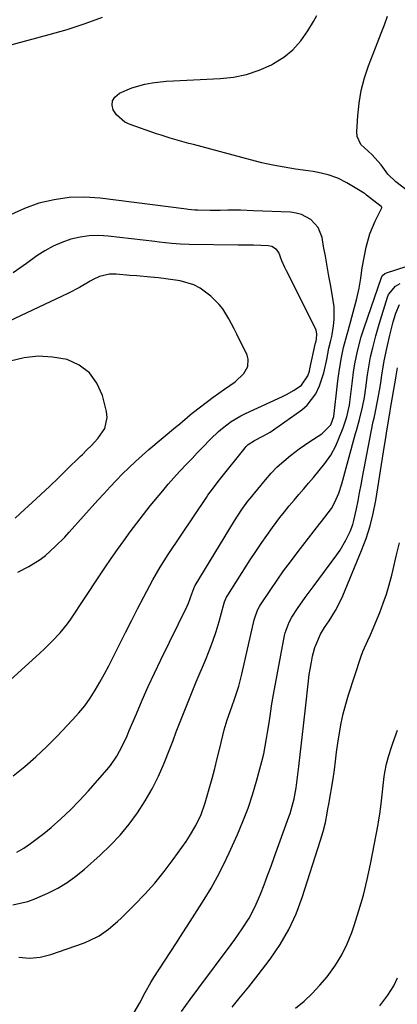
# Model space of a CAD drawing. Units: inches. Extents: x 1825592 to 1830807, y 431628 to 436875.
# Drawn here: x 1826601 to 1826728, y 435817 to 436147 of the extents above; entities that cross this region are included whole.
import ezdxf

# ---------------------------------------------------------------- set-up
doc = ezdxf.new("R2010")
doc.units = ezdxf.units.IN
doc.header["$MEASUREMENT"] = 0
doc.layers.add('7', color=7, linetype='Continuous')
doc.layers.add('8', color=7, linetype='Continuous')

msp = doc.modelspace()

# ---------------------------------------------------------------- linework, layer by layer
at = {"layer": '7', "color": 18}
for points in [[(1826595.76, 436137.92, 1904), (1826611.14, 436142.02, 1904), (1826617.17, 436143.77, 1904), (1826623.14, 436145.7, 1904), (1826629.02, 436147.88, 1904)], [(1826600.22, 435868.18, 1906), (1826602.58, 435869.62, 1906), (1826604.88, 435871.14, 1906), (1826607.1, 435872.77, 1906), (1826609.27, 435874.48, 1906), (1826611.75, 435876.55, 1906), (1826615.04, 435879.43, 1906), (1826618.24, 435882.4, 1906), (1826621.31, 435885.52, 1906), (1826624.27, 435888.74, 1906), (1826630.47, 435895.76, 1906), (1826631.67, 435897.24, 1906), (1826633.81, 435900.37, 1906), (1826635.59, 435903.74, 1906), (1826637.2, 435907.21, 1906), (1826637.96, 435908.96, 1906), (1826640.32, 435914.58, 1906), (1826642.27, 435919.14, 1906), (1826644.28, 435923.67, 1906), (1826646.36, 435928.17, 1906), (1826648.5, 435932.65, 1906), (1826657.29, 435950.64, 1906), (1826657.75, 435951.65, 1906), (1826658.95, 435954.73, 1906), (1826659.91, 435957.46, 1906), (1826659.97, 435957.58, 1906), (1826673.17, 435979.16, 1906), (1826674.39, 435981.09, 1906), (1826675.66, 435982.99, 1906), (1826677.68, 435985.75, 1906), (1826678.4, 435986.64, 1906), (1826683.57, 435992.95, 1906), (1826685.5, 435995.14, 1906), (1826687.52, 435997.25, 1906), (1826689.68, 435999.21, 1906), (1826691.92, 436001.08, 1906), (1826694.87, 436003.33, 1906), (1826698.4, 436005.8, 1906), (1826702.43, 436008.35, 1906), (1826705.53, 436011.34, 1906), (1826706.49, 436014.14, 1906), (1826707.75, 436025.09, 1906), (1826707.98, 436026.95, 1906), (1826708.51, 436030.65, 1906), (1826709.07, 436033.93, 1906), (1826709.77, 436037.27, 1906), (1826710.95, 436041.67, 1906), (1826711.24, 436042.77, 1906), (1826714.15, 436053.69, 1906), (1826714.93, 436057.08, 1906), (1826715.48, 436060.51, 1906), (1826715.98, 436063.95, 1906), (1826716.6, 436067.37, 1906), (1826717.28, 436070.84, 1906), (1826718.49, 436075.31, 1906), (1826720.31, 436079.55, 1906), (1826722.39, 436083.59, 1906), (1826722.57, 436084.01, 1906), (1826722.54, 436084.2, 1906), (1826722.47, 436084.32, 1906), (1826722.29, 436084.51, 1906), (1826718.45, 436087.49, 1906), (1826717.48, 436088.28, 1906), (1826716.99, 436088.67, 1906), (1826716.73, 436088.84, 1906), (1826716.47, 436089.01, 1906), (1826710.81, 436092.37, 1906), (1826707.78, 436093.91, 1906), (1826704.58, 436095.03, 1906), (1826701.27, 436095.83, 1906), (1826699.6, 436096.14, 1906), (1826697.91, 436096.41, 1906), (1826693.66, 436097, 1906), (1826689.86, 436097.6, 1906), (1826686.07, 436098.3, 1906), (1826682.32, 436099.13, 1906), (1826678.58, 436100.06, 1906), (1826659.44, 436105.18, 1906), (1826657.88, 436105.6, 1906), (1826654.77, 436106.45, 1906), (1826651.67, 436107.33, 1906), (1826648.6, 436108.3, 1906), (1826647.07, 436108.82, 1906), (1826638.25, 436111.91, 1906), (1826636.5, 436112.76, 1906), (1826633.66, 436115.21, 1906), (1826632.57, 436116.81, 1906), (1826632.2, 436118.42, 1906), (1826632.29, 436119.88, 1906), (1826633.05, 436121.13, 1906), (1826634.7, 436122.46, 1906), (1826638.81, 436124.24, 1906), (1826643.13, 436125.41, 1906), (1826645.67, 436125.85, 1906), (1826650.35, 436126.41, 1906), (1826652.71, 436126.57, 1906), (1826668.42, 436127.31, 1906), (1826672.88, 436127.82, 1906), (1826677.23, 436128.69, 1906), (1826681.44, 436130.12, 1906), (1826685.55, 436131.92, 1906), (1826686.28, 436132.3, 1906), (1826689.7, 436134.46, 1906), (1826692.8, 436136.95, 1906), (1826695.44, 436139.93, 1906), (1826697.76, 436143.24, 1906), (1826699.64, 436146.46, 1906), (1826700.76, 436148.43, 1906)], [(1826740.73, 436082.31, 1908), (1826727.29, 436092.67, 1908), (1826724.57, 436095.33, 1908), (1826722.31, 436098.44, 1908), (1826719.27, 436101.9, 1908), (1826715.55, 436105.22, 1908), (1826714.31, 436107.95, 1908), (1826714.16, 436109.54, 1908), (1826714.48, 436114.82, 1908), (1826714.94, 436119.12, 1908), (1826715.66, 436123.36, 1908), (1826716.77, 436127.52, 1908), (1826718.14, 436131.61, 1908), (1826721.24, 436139.6, 1908), (1826722.34, 436142.48, 1908), (1826723.42, 436145.35, 1908), (1826724.49, 436148.24, 1908)], [(1826599.09, 435893.75, 1904), (1826602.92, 435896.9, 1904), (1826606.65, 435900.15, 1904), (1826610.24, 435903.56, 1904), (1826613.74, 435907.07, 1904), (1826618.93, 435912.51, 1904), (1826621.02, 435914.85, 1904), (1826623.01, 435917.27, 1904), (1826624.82, 435919.82, 1904), (1826626.53, 435922.45, 1904), (1826628.11, 435925.17, 1904), (1826629.66, 435927.91, 1904), (1826631.13, 435930.69, 1904), (1826632.55, 435933.49, 1904), (1826634.65, 435937.74, 1904), (1826636.65, 435941.76, 1904), (1826638.68, 435945.76, 1904), (1826640.74, 435949.74, 1904), (1826642.83, 435953.71, 1904), (1826645.88, 435959.44, 1904), (1826648.35, 435963.73, 1904), (1826651.02, 435967.89, 1904), (1826663.78, 435986.98, 1904), (1826664.3, 435987.74, 1904), (1826665.37, 435989.25, 1904), (1826668.18, 435992.9, 1904), (1826676.78, 436003.69, 1904), (1826677.1, 436004.07, 1904), (1826677.79, 436004.78, 1904), (1826679.85, 436006.15, 1904), (1826682.72, 436007.51, 1904), (1826685.13, 436008.89, 1904), (1826686.29, 436009.66, 1904), (1826695.72, 436016.33, 1904), (1826697.58, 436017.92, 1904), (1826700.49, 436021.74, 1904), (1826701.7, 436024.37, 1904), (1826703.08, 436028.73, 1904), (1826704.11, 436033.18, 1904), (1826704.83, 436037.02, 1904), (1826705.48, 436039.64, 1904), (1826705.77, 436040.96, 1904), (1826705.89, 436041.62, 1904), (1826706.35, 436044.54, 1904), (1826706.58, 436046.66, 1904), (1826706.54, 436050.9, 1904), (1826706.27, 436053.02, 1904), (1826705.43, 436057.8, 1904), (1826704.84, 436061.13, 1904), (1826704.24, 436064.46, 1904), (1826703.65, 436067.79, 1904), (1826703.06, 436071.12, 1904), (1826702.53, 436074.03, 1904), (1826701.25, 436077.4, 1904), (1826698.83, 436080.07, 1904), (1826695.6, 436081.82, 1904), (1826693.83, 436082.28, 1904), (1826691.99, 436082.52, 1904), (1826679.54, 436083.06, 1904), (1826675.26, 436083.18, 1904), (1826670.98, 436083.18, 1904), (1826668.39, 436083.15, 1904), (1826665.01, 436083.15, 1904), (1826660.88, 436083.18, 1904), (1826659.95, 436083.21, 1904), (1826657.63, 436083.46, 1904), (1826657.16, 436083.52, 1904), (1826628.15, 436087.23, 1904), (1826622.97, 436087.56, 1904), (1826617.83, 436087.47, 1904), (1826612.75, 436086.75, 1904), (1826607.69, 436085.61, 1904), (1826602.83, 436083.83, 1904), (1826598.18, 436081.66, 1904)], [(1826594.23, 435922.49, 1902), (1826607.97, 435934.9, 1902), (1826609.38, 435936.21, 1902), (1826612.15, 435938.89, 1902), (1826614.79, 435941.68, 1902), (1826617.2, 435944.67, 1902), (1826618.31, 435946.24, 1902), (1826627.76, 435960.45, 1902), (1826629.81, 435963.5, 1902), (1826631.87, 435966.53, 1902), (1826633.97, 435969.54, 1902), (1826636.08, 435972.55, 1902), (1826638.24, 435975.51, 1902), (1826640.44, 435978.45, 1902), (1826642.7, 435981.34, 1902), (1826645, 435984.2, 1902), (1826649.14, 435989.23, 1902), (1826650.98, 435991.43, 1902), (1826652.86, 435993.59, 1902), (1826654.78, 435995.71, 1902), (1826657.23, 435998.31, 1902), (1826658.97, 436000.12, 1902), (1826660.72, 436001.94, 1902), (1826662.47, 436003.75, 1902), (1826665.16, 436006.53, 1902), (1826667.81, 436009.08, 1902), (1826669.21, 436010.27, 1902), (1826672.13, 436012.49, 1902), (1826675.27, 436014.38, 1902), (1826676.91, 436015.19, 1902), (1826689.25, 436020.82, 1902), (1826690.61, 436021.49, 1902), (1826693.22, 436022.99, 1902), (1826695.66, 436024.66, 1902), (1826697.82, 436027.8, 1902), (1826698.29, 436029.32, 1902), (1826698.48, 436030.09, 1902), (1826700.37, 436038.77, 1902), (1826700.42, 436038.97, 1902), (1826700.68, 436040.01, 1902), (1826700.81, 436041.87, 1902), (1826700.59, 436043.05, 1902), (1826700.36, 436043.62, 1902), (1826690.6, 436062.92, 1902), (1826690.07, 436064.01, 1902), (1826689.1, 436066.24, 1902), (1826688, 436069.01, 1902), (1826687.27, 436070.01, 1902), (1826685.7, 436071.03, 1902), (1826684.47, 436071.27, 1902), (1826679.52, 436071.47, 1902), (1826675.86, 436071.5, 1902), (1826674.4, 436071.51, 1902), (1826657.98, 436071.76, 1902), (1826655.1, 436071.86, 1902), (1826652.23, 436072.1, 1902), (1826647.93, 436072.57, 1902), (1826646.5, 436072.73, 1902), (1826630.86, 436074.54, 1902), (1826627.7, 436074.71, 1902), (1826624.56, 436074.63, 1902), (1826621.45, 436074.18, 1902), (1826618.36, 436073.47, 1902), (1826615.36, 436072.42, 1902), (1826612.45, 436071.18, 1902), (1826609.69, 436069.65, 1902), (1826607.02, 436067.92, 1902), (1826603.47, 436065.36, 1902), (1826599.05, 436062.28, 1902)], [(1826598.89, 435850.65, 1908), (1826601.43, 435851.12, 1908), (1826603.92, 435851.73, 1908), (1826606.35, 435852.57, 1908), (1826610.71, 435854.48, 1908), (1826613.96, 435856.17, 1908), (1826617.09, 435858.05, 1908), (1826620.05, 435860.19, 1908), (1826622.89, 435862.5, 1908), (1826628.23, 435867.26, 1908), (1826631.65, 435870.54, 1908), (1826634.9, 435873.96, 1908), (1826637.9, 435877.61, 1908), (1826640.74, 435881.4, 1908), (1826643.29, 435885.39, 1908), (1826645.66, 435889.48, 1908), (1826647.73, 435893.72, 1908), (1826649.62, 435898.07, 1908), (1826651.49, 435902.86, 1908), (1826652.6, 435905.67, 1908), (1826653.69, 435908.49, 1908), (1826654.79, 435911.3, 1908), (1826655.88, 435914.12, 1908), (1826656.98, 435916.93, 1908), (1826658.1, 435919.74, 1908), (1826659.25, 435922.53, 1908), (1826660.41, 435925.32, 1908), (1826663.45, 435932.48, 1908), (1826664.73, 435935.67, 1908), (1826665.93, 435938.9, 1908), (1826667.01, 435942.16, 1908), (1826668.01, 435945.46, 1908), (1826669.65, 435951.3, 1908), (1826669.9, 435952.09, 1908), (1826670.52, 435953.61, 1908), (1826670.93, 435954.32, 1908), (1826678.5, 435966.13, 1908), (1826680.3, 435968.89, 1908), (1826682.14, 435971.62, 1908), (1826684.02, 435974.33, 1908), (1826685.94, 435977, 1908), (1826688.38, 435980.28, 1908), (1826689.92, 435982.25, 1908), (1826691.51, 435984.19, 1908), (1826693.14, 435986.09, 1908), (1826694.79, 435987.99, 1908), (1826696.42, 435989.89, 1908), (1826698.03, 435991.81, 1908), (1826699.63, 435993.75, 1908), (1826703.42, 435998.38, 1908), (1826705.46, 436001.24, 1908), (1826707.11, 436004.34, 1908), (1826707.95, 436006.26, 1908), (1826709.56, 436010.29, 1908), (1826710.8, 436013.99, 1908), (1826711.68, 436017.95, 1908), (1826711.83, 436018.96, 1908), (1826712.69, 436026.06, 1908), (1826713.07, 436028.93, 1908), (1826713.51, 436031.8, 1908), (1826714.38, 436036.06, 1908), (1826715.67, 436040.83, 1908), (1826716.65, 436043.87, 1908), (1826722.43, 436060.7, 1908), (1826722.69, 436061.21, 1908), (1826723.55, 436061.98, 1908), (1826724.09, 436062.22, 1908), (1826730.7, 436064.35, 1908)], [(1826639.61, 435814.5, 1912), (1826641.52, 435817.82, 1912), (1826643.27, 435821.24, 1912), (1826645.16, 435824.58, 1912), (1826646.17, 435826.21, 1912), (1826653.5, 435837.51, 1912), (1826655.9, 435841.23, 1912), (1826658.3, 435844.96, 1912), (1826660.69, 435848.69, 1912), (1826663.07, 435852.43, 1912), (1826665.36, 435856.21, 1912), (1826667.54, 435860.06, 1912), (1826669.54, 435864, 1912), (1826671.44, 435868, 1912), (1826674.19, 435874.17, 1912), (1826676.03, 435878.55, 1912), (1826677.73, 435882.97, 1912), (1826679.24, 435887.46, 1912), (1826680.6, 435892, 1912), (1826681.74, 435896.11, 1912), (1826682.4, 435898.64, 1912), (1826683, 435901.19, 1912), (1826683.51, 435903.75, 1912), (1826683.97, 435906.33, 1912), (1826684.28, 435908.33, 1912), (1826684.77, 435911.51, 1912), (1826685.23, 435914.7, 1912), (1826685.7, 435917.88, 1912), (1826686.26, 435921.05, 1912), (1826689.98, 435940.74, 1912), (1826690.19, 435941.68, 1912), (1826691.48, 435945.27, 1912), (1826692.4, 435946.95, 1912), (1826694.36, 435949.83, 1912), (1826696.93, 435953.47, 1912), (1826699.55, 435957.06, 1912), (1826707.5, 435967.8, 1912), (1826708.6, 435969.39, 1912), (1826710.55, 435972.71, 1912), (1826711.93, 435975.6, 1912), (1826712.87, 435978.02, 1912), (1826713.23, 435979.27, 1912), (1826714.07, 435983.27, 1912), (1826714.59, 435985.91, 1912), (1826715.11, 435988.56, 1912), (1826715.63, 435991.21, 1912), (1826716.14, 435993.86, 1912), (1826719.6, 436011.92, 1912), (1826719.71, 436012.48, 1912), (1826719.95, 436013.6, 1912), (1826720.45, 436015.83, 1912), (1826720.56, 436016.39, 1912), (1826721.57, 436021.59, 1912), (1826721.8, 436022.85, 1912), (1826722.22, 436025.39, 1912), (1826722.58, 436027.99, 1912), (1826723.37, 436032.8, 1912), (1826724.24, 436036.88, 1912), (1826725.26, 436041.37, 1912), (1826726.38, 436045.84, 1912), (1826727.21, 436048.7, 1912), (1826728.49, 436051.62, 1912)], [(1826599.71, 435980.11, 1898), (1826602.95, 435983.1, 1898), (1826605.32, 435985.26, 1898), (1826608.32, 435988.03, 1898), (1826611.29, 435990.82, 1898), (1826614.24, 435993.64, 1898), (1826617.16, 435996.49, 1898), (1826621.46, 436000.73, 1898), (1826622.22, 436001.46, 1898), (1826623.76, 436002.92, 1898), (1826625.3, 436004.38, 1898), (1826627.42, 436006.74, 1898), (1826629.71, 436010.1, 1898), (1826630.5, 436013.8, 1898), (1826630.3, 436015.77, 1898), (1826628.93, 436021.18, 1898), (1826627.12, 436025.31, 1898), (1826624.64, 436028.8, 1898), (1826621.19, 436031.32, 1898), (1826617.09, 436033.19, 1898), (1826612.21, 436034.05, 1898), (1826607.46, 436034.33, 1898), (1826602.73, 436033.77, 1898), (1826598.02, 436032.66, 1898)], [(1826655.47, 435814.85, 1914), (1826658.31, 435818.87, 1914), (1826661.21, 435822.84, 1914), (1826672.03, 435837.27, 1914), (1826673.31, 435839.01, 1914), (1826675.8, 435842.55, 1914), (1826678.14, 435846.18, 1914), (1826680.13, 435849.99, 1914), (1826681.87, 435854.18, 1914), (1826683.09, 435857.31, 1914), (1826684.3, 435860.44, 1914), (1826685.47, 435863.58, 1914), (1826686.62, 435866.73, 1914), (1826691.41, 435880.04, 1914), (1826691.82, 435881.23, 1914), (1826692.56, 435883.62, 1914), (1826693.17, 435886.05, 1914), (1826693.64, 435888.51, 1914), (1826693.82, 435889.75, 1914), (1826694.71, 435896.97, 1914), (1826695.3, 435901.83, 1914), (1826695.88, 435906.69, 1914), (1826696.44, 435911.56, 1914), (1826696.98, 435916.42, 1914), (1826698, 435925.66, 1914), (1826698.26, 435927.74, 1914), (1826698.96, 435931.87, 1914), (1826699.39, 435933.92, 1914), (1826700.09, 435936.79, 1914), (1826701.96, 435941.22, 1914), (1826703.36, 435943.51, 1914), (1826704.88, 435945.73, 1914), (1826707.07, 435949.19, 1914), (1826708.75, 435952.39, 1914), (1826709.49, 435954.04, 1914), (1826715.77, 435969.25, 1914), (1826717.3, 435973.33, 1914), (1826718.62, 435977.47, 1914), (1826719.66, 435981.69, 1914), (1826720.5, 435985.96, 1914), (1826723.46, 436004.42, 1914), (1826723.76, 436006.3, 1914), (1826724.37, 436010.06, 1914), (1826724.67, 436011.94, 1914), (1826725.22, 436015.32, 1914), (1826725.47, 436016.65, 1914), (1826725.5, 436016.84, 1914), (1826727.24, 436026.97, 1914), (1826727.37, 436027.75, 1914), (1826727.57, 436029.15, 1914), (1826727.77, 436030.45, 1914)], [(1826672.39, 435816.34, 1916), (1826674.66, 435819.08, 1916), (1826676.33, 435821.08, 1916), (1826677.97, 435823.09, 1916), (1826679.58, 435825.13, 1916), (1826681.17, 435827.19, 1916), (1826685.16, 435832.44, 1916), (1826688.45, 435837.27, 1916), (1826691.4, 435842.29, 1916), (1826693.83, 435847.58, 1916), (1826695.9, 435853.06, 1916), (1826702.07, 435872.21, 1916), (1826702.94, 435875.18, 1916), (1826703.64, 435878.2, 1916), (1826704.24, 435881.25, 1916), (1826704.51, 435882.78, 1916), (1826704.78, 435884.31, 1916), (1826706.21, 435892.8, 1916), (1826706.67, 435895.77, 1916), (1826707.04, 435898.74, 1916), (1826707.41, 435901.72, 1916), (1826707.83, 435904.69, 1916), (1826708.37, 435908.19, 1916), (1826708.94, 435911.41, 1916), (1826709.62, 435914.6, 1916), (1826710.45, 435917.75, 1916), (1826711.38, 435920.88, 1916), (1826715.48, 435933.49, 1916), (1826716.18, 435935.42, 1916), (1826717.91, 435939.13, 1916), (1826718.72, 435941.02, 1916), (1826721.84, 435948.55, 1916), (1826723.02, 435951.6, 1916), (1826724.1, 435954.68, 1916), (1826725.03, 435957.81, 1916), (1826725.86, 435960.98, 1916), (1826726.31, 435962.91, 1916), (1826727.37, 435967.35, 1916), (1826728.45, 435971.79, 1916)], [(1826693.64, 435815.94, 1918), (1826696.51, 435818.36, 1918), (1826699.26, 435820.91, 1918), (1826701.82, 435823.66, 1918), (1826704.25, 435826.53, 1918), (1826707.04, 435830.4, 1918), (1826709.16, 435833.87, 1918), (1826710.93, 435837.53, 1918), (1826712.47, 435841.32, 1918), (1826713.27, 435843.65, 1918), (1826714.91, 435848.73, 1918), (1826716.4, 435853.86, 1918), (1826717.67, 435859.04, 1918), (1826718.78, 435864.27, 1918), (1826721.3, 435877.55, 1918), (1826721.46, 435878.41, 1918), (1826721.86, 435881, 1918), (1826722.3, 435884.47, 1918), (1826723.37, 435893.52, 1918), (1826723.57, 435894.96, 1918), (1826724.12, 435897.82, 1918), (1826724.86, 435900.64, 1918), (1826725.75, 435903.41, 1918), (1826726.25, 435904.78, 1918), (1826727.85, 435909.06, 1918)]]:
    msp.add_polyline3d(points, dxfattribs=at)
at = {"layer": '8', "color": 18}
for points in [[(1826600.6, 435962.01, 1900), (1826604.26, 435963.89, 1900), (1826608.08, 435966.2, 1900), (1826609.84, 435967.56, 1900), (1826613.16, 435970.57, 1900), (1826616.3, 435973.78, 1900), (1826617.83, 435975.43, 1900), (1826627.46, 435986.15, 1900), (1826629.48, 435988.37, 1900), (1826631.52, 435990.57, 1900), (1826633.6, 435992.74, 1900), (1826635.7, 435994.89, 1900), (1826637.84, 435996.99, 1900), (1826640.02, 435999.06, 1900), (1826642.26, 436001.06, 1900), (1826644.53, 436003.03, 1900), (1826653.43, 436010.51, 1900), (1826654.83, 436011.7, 1900), (1826658.35, 436014.65, 1900), (1826659.07, 436015.21, 1900), (1826664.15, 436019.14, 1900), (1826666.03, 436020.57, 1900), (1826669.86, 436023.34, 1900), (1826673.41, 436025.75, 1900), (1826676.38, 436028.58, 1900), (1826677.65, 436030.92, 1900), (1826677.77, 436033.38, 1900), (1826677.39, 436034.64, 1900), (1826674, 436041.7, 1900), (1826673.14, 436043.45, 1900), (1826671.3, 436046.88, 1900), (1826669.26, 436050.17, 1900), (1826668.08, 436051.69, 1900), (1826665.32, 436054.38, 1900), (1826661.7, 436057.08, 1900), (1826659.62, 436058.22, 1900), (1826655.05, 436059.59, 1900), (1826650.21, 436060.28, 1900), (1826647.78, 436060.55, 1900), (1826645.08, 436060.8, 1900), (1826640.47, 436061.2, 1900), (1826638.17, 436061.39, 1900), (1826633.57, 436061.79, 1900), (1826631.27, 436061.78, 1900), (1826627.92, 436060.97, 1900), (1826625.81, 436060.04, 1900), (1826624.8, 436059.48, 1900), (1826621.22, 436057.37, 1900), (1826617.41, 436055.34, 1900), (1826615.47, 436054.39, 1900), (1826583.6, 436039.45, 1900)], [(1826600.93, 435833.02, 1910), (1826604.52, 435832.72, 1910), (1826608.1, 435833.12, 1910), (1826611.67, 435833.98, 1910), (1826622.65, 435837.79, 1910), (1826624.44, 435838.5, 1910), (1826627.84, 435840.26, 1910), (1826630.99, 435842.47, 1910), (1826633.95, 435844.96, 1910), (1826635.35, 435846.28, 1910), (1826639.72, 435850.59, 1910), (1826643.19, 435854.19, 1910), (1826646.52, 435857.89, 1910), (1826649.66, 435861.77, 1910), (1826652.66, 435865.76, 1910), (1826657.02, 435871.85, 1910), (1826658.17, 435873.56, 1910), (1826660.24, 435877.11, 1910), (1826661.99, 435880.85, 1910), (1826663.41, 435884.71, 1910), (1826664.76, 435889.47, 1910), (1826665.68, 435892.86, 1910), (1826666.57, 435896.25, 1910), (1826667.43, 435899.65, 1910), (1826668.28, 435903.05, 1910), (1826669.78, 435909.18, 1910), (1826670.08, 435910.3, 1910), (1826670.76, 435912.51, 1910), (1826672.34, 435916.87, 1910), (1826673.35, 435919.76, 1910), (1826674.63, 435923.78, 1910), (1826675.68, 435927.87, 1910), (1826679.82, 435946.02, 1910), (1826679.98, 435946.68, 1910), (1826680.9, 435949.26, 1910), (1826681.54, 435950.46, 1910), (1826681.9, 435951.04, 1910), (1826685.35, 435956.19, 1910), (1826687.49, 435959.31, 1910), (1826689.67, 435962.4, 1910), (1826691.91, 435965.45, 1910), (1826694.18, 435968.47, 1910), (1826701.74, 435978.29, 1910), (1826702.31, 435979.01, 1910), (1826703.49, 435980.42, 1910), (1826705.7, 435983.33, 1910), (1826706.81, 435985.46, 1910), (1826708.15, 435988.5, 1910), (1826709.18, 435991.64, 1910), (1826713.79, 436008.49, 1910), (1826714.05, 436009.43, 1910), (1826715.1, 436013.18, 1910), (1826716.08, 436017.31, 1910), (1826716.72, 436020.52, 1910), (1826717.21, 436023.76, 1910), (1826717.76, 436028.05, 1910), (1826718.06, 436030.09, 1910), (1826718.8, 436034.14, 1910), (1826719.5, 436037.13, 1910), (1826720.53, 436041.1, 1910), (1826721.68, 436045.04, 1910), (1826724.49, 436054.08, 1910), (1826724.83, 436054.94, 1910), (1826727.1, 436057.77, 1910), (1826728.68, 436058.65, 1910)], [(1826721.84, 435816.72, 1920), (1826724.57, 435820.3, 1920), (1826726.62, 435823.52, 1920), (1826727.83, 435826.18, 1920)]]:
    msp.add_polyline3d(points, dxfattribs=at)

doc.saveas('drawing.dxf')
